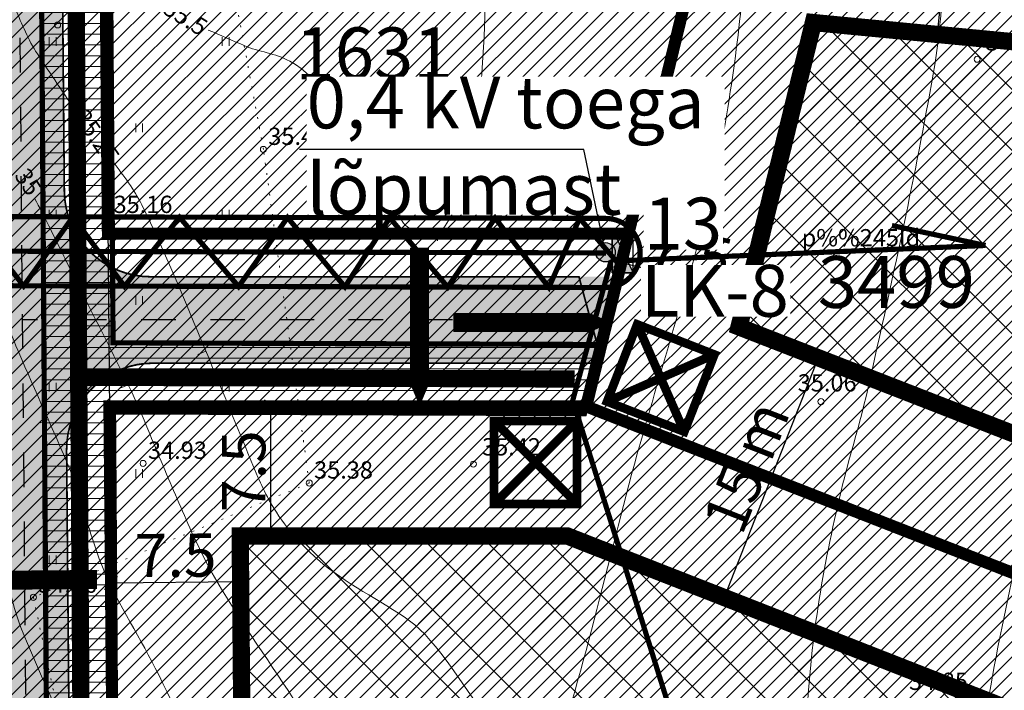
# Model space of a CAD drawing. Extents: x 558039 to 563122, y 6567862 to 6571138.
# Drawn here: x 559494 to 559551, y 6569260 to 6569298 of the extents above; entities that cross this region are included whole.
import ezdxf
from ezdxf.enums import TextEntityAlignment as Align

# ---------------------------------------------------------------- set-up
doc = ezdxf.new("R2010")
doc.units = 0
doc.header["$MEASUREMENT"] = 0
doc.header["$PDMODE"] = 1
for name, pattern in [('ASFBET', [2, 1, -1]), ('DOT', [0.25, 0, -0.25]), ('HIDDEN', [0.375, 0.25, -0.125])]:
    doc.linetypes.add(name, pattern=pattern)
doc.layers.get('0').update_dxf_attribs({"linetype": 'CONTINUOUS'})
doc.layers.get('Defpoints').update_dxf_attribs({"linetype": 'CONTINUOUS'})
for name, color, linetype in [('Jäätmed', 251, 'CONTINUOUS'), ('M66dud', 7, 'CONTINUOUS'), ('PIIRANG_6huliin', 7, 'CONTINUOUS'), ('Plan_hoonestusala', 150, 'HIDDEN'), ('Plan_piir', 1, 'CONTINUOUS'), ('Plan_pindalad', 7, 'CONTINUOUS'), ('Plan_teed', 254, 'CONTINUOUS'), ('Sissepääs_PLAN', 5, 'CONTINUOUS'), ('SO_EE_EP', 40, 'CONTINUOUS'), ('SO_L', 253, 'CONTINUOUS'), ('SO_M', 110, 'CONTINUOUS'), ('TEHNO_0.4kV_6huliin', 6, 'E_PUHKEALA_PIIR'), ('TEHNO_10kV tekst', 7, 'CONTINUOUS'), ('TEHNO_postid_liitumiskilbid', 6, 'CONTINUOUS'), ('TEHVO_V_TORU', 5, 'V1_8_RD_KR2')]:
    doc.layers.add(name, color=color, linetype=linetype)
for name, color, linetype, lineweight in [('PIIRANG_veetoru', 60, 'CONTINUOUS', 5), ('Y_HALJASTUS', 3, 'CONTINUOUS', 0), ('Y_HORISONTAAL', 8, 'CONTINUOUS', 0), ('Y_KORGUS', 7, 'CONTINUOUS', 0), ('Y_PUNKT', 7, 'CONTINUOUS', 0)]:
    doc.layers.add(name, color=color, linetype=linetype, lineweight=lineweight)
doc.layers.add('Rohevorgustik', color=114, linetype='CONTINUOUS', plot=False)
doc.styles.add('ARIAL', font='ARIAL.TTF')
doc.styles.add('ROMANC', font='ROMANC', dxfattribs={"height": 0.2})
doc.styles.add('ROMAND', font='ARIAL.TTF', dxfattribs={"width": 1.2})
doc.styles.add('ROMANS', font='ROMANS', dxfattribs={"height": 0.2})
doc.styles.add('SWISL', font='swissl.ttf')
doc.linetypes.add('E_PUHKEALA_PIIR', pattern='A,6,-4.5,[138,ACAD.shx,S=1.5,R=0,X=-2,Y=0],-4.5', length=15)
doc.linetypes.add('V1_8_RD_KR2', pattern='A,2,-0.8,["V1",ROMAND,S=0.8,R=0,X=-0.7,Y=-0.35],-0.8,2,-1.5,2,-1.5', length=10.6)
doc.dimstyles.new('dim-st_serv500', dxfattribs={"dimtxt": 1, "dimasz": 0.75, "dimexe": 0.18, "dimexo": 0, "dimgap": 0.3, "dimtad": 1, "dimzin": 0, "dimdsep": 46, "dimtxsty": 'SWISL', "dimblk1": 'OBLIQUE', "dimblk2": 'OBLIQUE', "dimsah": 1, "dimcen": 0.09, "dimclrd": 256, "dimclre": 256, "dimclrt": 256, "dimaunit": 1, "dimazin": 0, "dimtfac": 0.99, "dimtmove": 0, "dimatfit": 3, "dimldrblk": 'OBLIQUE', "dimfxl": 0, "dimtolj": 1, "dimtzin": 0, "dimarcsym": 0})
pattern_1 = [(45, (0, 0), (-0.44194173824, 0.44194173824), [])]

# ---------------------------------------------------------------- blocks, each defined once
blk = doc.blocks.new('_OBLIQUE')
at = {"color": 0, "linetype": 'ByBlock'}
blk.add_line((-0.5, -0.5), (0.5, 0.5), dxfattribs=at)
blk = doc.blocks.new('*D42')
at = {"layer": 'Defpoints', "color": 0}
for p in [(559535.736, 6569280.549), (559530.261, 6569266.585), (559534.558, 6569264.9)]:
    blk.add_point(p, dxfattribs=at)
at = {"layer": 'M66dud', "lineweight": -2}
for p, q in [((559535.736, 6569280.549), (559540.201, 6569278.799)), ((559540.034, 6569278.865), (559534.558, 6569264.9)), ((559530.261, 6569266.585), (559534.725, 6569264.834))]:
    blk.add_line(p, q, dxfattribs=at)
at = {"layer": 'M66dud', "lineweight": -2, "xscale": 0.75, "yscale": 0.75, "zscale": 0.75}
for p, rotation in [((559540.034, 6569278.865), 68.58953159696303), ((559534.558, 6569264.9), 248.589531596963)]:
    blk.add_blockref('_OBLIQUE', p, dxfattribs=dict(at, rotation=rotation))
at = {"layer": 'M66dud', "insert": (559535.828, 6569272.458), "char_height": 2.5, "attachment_point": 5, "rotation": 68.5895, "style": 'ARIAL'}
blk.add_mtext('\\A1;15 m', dxfattribs=at)
blk = doc.blocks.new('*D44')
at = {"layer": 'Defpoints', "color": 0}
for p in [(559499.057, 6569268.394), (559506.557, 6569268.46), (559499.08, 6569265.738)]:
    blk.add_point(p, dxfattribs=at)
at = {"layer": 'M66dud', "lineweight": -2}
for p, q in [((559499.057, 6569268.394), (559499.082, 6569265.558)), ((559506.557, 6569268.46), (559506.582, 6569265.624)), ((559506.58, 6569265.804), (559499.08, 6569265.738))]:
    blk.add_line(p, q, dxfattribs=at)
at = {"layer": 'M66dud', "lineweight": -2, "xscale": 0.75, "yscale": 0.75, "zscale": 0.75}
for p, rotation in [((559499.08, 6569265.738), 180.5039996698033), ((559506.58, 6569265.804), 0.5039996698033545)]:
    blk.add_blockref('_OBLIQUE', p, dxfattribs=dict(at, rotation=rotation))
at = {"layer": 'M66dud', "insert": (559502.817, 6569267.342), "char_height": 2.5, "attachment_point": 5, "rotation": 0.504, "style": 'ARIAL'}
blk.add_mtext('\\A1;7.5', dxfattribs=at)
blk = doc.blocks.new('*D45')
at = {"layer": 'Defpoints', "color": 0}
for p in [(559506.557, 6569275.96), (559508.333, 6569275.96), (559506.557, 6569268.46)]:
    blk.add_point(p, dxfattribs=at)
at = {"layer": 'M66dud', "lineweight": -2}
for p, q in [((559506.557, 6569275.96), (559508.513, 6569275.96)), ((559508.333, 6569268.46), (559508.333, 6569275.96)), ((559506.557, 6569268.46), (559508.513, 6569268.46))]:
    blk.add_line(p, q, dxfattribs=at)
at = {"layer": 'M66dud', "lineweight": -2, "xscale": 0.75, "yscale": 0.75, "zscale": 0.75}
for p, rotation in [((559508.333, 6569275.96), 90), ((559508.333, 6569268.46), 270)]:
    blk.add_blockref('_OBLIQUE', p, dxfattribs=dict(at, rotation=rotation))
at = {"layer": 'M66dud', "insert": (559506.762, 6569272.21), "char_height": 2.5, "attachment_point": 5, "rotation": 90, "style": 'ARIAL'}
blk.add_mtext('\\A1;7.5', dxfattribs=at)
blk = doc.blocks.new('*D46')
at = {"layer": 'Defpoints', "color": 0}
for p in [(559528.602, 6569284.267), (559528.13, 6569282.337), (559535.416, 6569280.558)]:
    blk.add_point(p, dxfattribs=at)
at = {"layer": 'M66dud', "lineweight": -2}
for p, q in [((559528.13, 6569282.337), (559528.644, 6569284.442)), ((559535.888, 6569282.488), (559528.602, 6569284.267)), ((559535.416, 6569280.558), (559535.93, 6569282.663))]:
    blk.add_line(p, q, dxfattribs=at)
at = {"layer": 'M66dud', "lineweight": -2, "xscale": 0.75, "yscale": 0.75, "zscale": 0.75}
for p, rotation in [((559528.602, 6569284.267), 166.2804453465343), ((559535.888, 6569282.488), 346.2804453465343)]:
    blk.add_blockref('_OBLIQUE', p, dxfattribs=dict(at, rotation=rotation))
at = {"layer": 'M66dud', "insert": (559532.617, 6569284.904), "char_height": 2.5, "attachment_point": 5, "rotation": 346.2804, "style": 'ARIAL'}
blk.add_mtext('\\A1;7.5', dxfattribs=at)
blk = doc.blocks.new('*D51')
at = {"layer": 'Defpoints', "color": 0}
for p in [(559544.318, 6569305.265), (559543.601, 6569297.799), (559546.88, 6569297.484)]:
    blk.add_point(p, dxfattribs=at)
at = {"layer": 'M66dud', "lineweight": -2}
for p, q in [((559544.318, 6569305.265), (559547.776, 6569304.933)), ((559547.597, 6569304.95), (559546.88, 6569297.484)), ((559543.601, 6569297.799), (559547.06, 6569297.467))]:
    blk.add_line(p, q, dxfattribs=at)
at = {"layer": 'M66dud', "lineweight": -2, "xscale": 0.75, "yscale": 0.75, "zscale": 0.75}
for p, rotation in [((559547.597, 6569304.95), 84.51657340049393), ((559546.88, 6569297.484), 264.5165734004939)]:
    blk.add_blockref('_OBLIQUE', p, dxfattribs=dict(at, rotation=rotation))
at = {"layer": 'M66dud', "insert": (559545.675, 6569301.367), "char_height": 2.5, "attachment_point": 5, "rotation": 84.5166, "style": 'ARIAL'}
blk.add_mtext('\\A1;7.5', dxfattribs=at)

msp = doc.modelspace()

# ---------------------------------------------------------------- hatches: boundary and pattern name
at = {"layer": 'PIIRANG_veetoru'}
h = msp.add_hatch(dxfattribs=at)
h.set_pattern_fill('LINE', color=256, scale=5, style=0)
edge = h.paths.add_edge_path()
edge.add_line((559425.183, 6569355.563), (559489.759, 6569363.811))
edge.add_line((559489.759, 6569363.811), (559492.866, 6569346.331))
edge.add_line((559492.866, 6569346.331), (559494.845, 6569332.934))
edge.add_line((559494.845, 6569332.934), (559495.673, 6569208.665))
edge.add_line((559495.673, 6569208.665), (559543.074, 6569133.366))
edge.add_line((559543.074, 6569133.366), (559588.93, 6569133.154))
edge.add_line((559588.93, 6569133.154), (559590.087, 6569131.794))
edge.add_line((559590.087, 6569131.794), (559593.133, 6569134.386))
edge.add_line((559593.133, 6569134.386), (559590.786, 6569137.146))
edge.add_line((559590.786, 6569137.146), (559545.289, 6569137.355))
edge.add_line((559545.289, 6569137.355), (559499.665, 6569209.831))
edge.add_line((559499.665, 6569209.831), (559499.227, 6569275.64))
edge.add_line((559499.227, 6569275.64), (559526.472, 6569275.542))
edge.add_line((559526.472, 6569275.542), (559527.447, 6569279.539))
edge.add_line((559527.447, 6569279.539), (559499.2, 6569279.64))
edge.add_line((559499.2, 6569279.64), (559498.843, 6569333.241))
edge.add_line((559498.843, 6569333.241), (559498.466, 6569335.792))
edge.add_line((559498.466, 6569335.792), (559538.844, 6569326.219))
edge.add_line((559538.844, 6569326.219), (559539.769, 6569330.03))
edge.add_line((559539.769, 6569330.03), (559497.837, 6569340.052))
edge.add_line((559497.837, 6569340.052), (559496.814, 6569346.973))
edge.add_line((559496.814, 6569346.973), (559490.161, 6569384.409))
edge.add_line((559490.161, 6569384.409), (559485.556, 6569427.5))
edge.add_line((559485.556, 6569427.5), (559477.106, 6569512.674))
edge.add_line((559477.106, 6569512.674), (559475.187, 6569525.89))
edge.add_line((559475.187, 6569525.89), (559468.549, 6569563.498))
edge.add_arc((559466.58, 6569563.15), 2, 10.0098, 190.0098)
edge.add_line((559464.61, 6569562.803), (559471.237, 6569525.255))
edge.add_line((559471.237, 6569525.255), (559473.135, 6569512.189))
edge.add_line((559473.135, 6569512.189), (559481.577, 6569427.09))
edge.add_line((559481.577, 6569427.09), (559486.199, 6569383.846))
edge.add_line((559486.199, 6569383.846), (559489.058, 6569367.754))
edge.add_line((559489.058, 6569367.754), (559424.675, 6569359.54))
edge.add_line((559424.675, 6569359.54), (559425.183, 6569355.563))
at = {"layer": 'Plan_hoonestusala', "linetype": 'Continuous', "lineweight": 13}
h = msp.add_hatch(dxfattribs=at)
h.set_pattern_fill('NET', color=256, scale=20, angle=45, style=0)
h.paths.add_polyline_path([(559539.717, 6569298.172), (559535.416, 6569280.558), (559586.381, 6569260.699), (559596.623, 6569292.709)])
h = msp.add_hatch(dxfattribs=at)
h.set_pattern_fill('NET', color=256, scale=20, angle=45, style=0)
h.paths.add_polyline_path([(559506.557, 6569268.46), (559525.478, 6569268.46), (559543.89, 6569261.241), (559581.795, 6569246.378), (559572.005, 6569215.811), (559507.018, 6569215.811)])
at = {"layer": 'Plan_teed'}
for points in [[(559490.958, 6569336.448), (559492.092, 6569207.53, 0.140234), (559492.872, 6569204.892), (559539.482, 6569131.546, 0.256593), (559543.702, 6569129.227), (559577.315, 6569129.227), (559579.815, 6569126.727), (559589.815, 6569126.727), (559589.815, 6569136.727), (559579.815, 6569136.727), (559577.315, 6569134.227), (559546.449, 6569134.227, -0.256593), (559542.229, 6569136.546), (559497.859, 6569206.367, -0.140234), (559497.079, 6569209.004), (559495.954, 6569336.924), (559487.644, 6569382.264), (559474.926, 6569511.869), (559463.039, 6569579.307), (559458.313, 6569577.316), (559469.969, 6569511.19), (559482.688, 6569381.568)], [(559496.381, 6569288.416), (559496.513, 6569273.416, -0.416792), (559501.512, 6569278.46), (559527.506, 6569278.46), (559528.727, 6569283.46), (559501.381, 6569283.46, -0.411639)]]:
    msp.add_hatch(color=256, dxfattribs=at).paths.add_polyline_path(points)
at = {"layer": 'SO_EE_EP', "lineweight": 5, "ltscale": 0.5}
h = msp.add_hatch(dxfattribs=at)
h.set_pattern_fill('ANSI31', color=256, scale=5, style=0)
h.set_pattern_definition(pattern_1)
h.paths.add_polyline_path([(559465.402, 6569580.303), (559539.247, 6569611.421), (559557.58, 6569551.673), (559472.318, 6569541.065)])
h.paths.add_polyline_path([(559474.056, 6569531.204), (559560.559, 6569541.967), (559571.669, 6569498.134), (559479.906, 6569486.717), (559477.405, 6569512.208)])
h.paths.add_polyline_path([(559479.906, 6569486.717), (559571.669, 6569498.134), (559579.098, 6569468.828), (559482.837, 6569456.852)])
h.paths.add_polyline_path([(559482.837, 6569456.852), (559579.098, 6569468.828), (559589.48, 6569427.87), (559552.587, 6569424.676), (559486.555, 6569418.959)])
h.paths.add_polyline_path([(559552.587, 6569424.676), (559589.48, 6569427.87), (559612.059, 6569372.608), (559542.724, 6569342.113), (559541.301, 6569336.284), (559531.586, 6569338.656)])
h.paths.add_polyline_path([(559486.555, 6569418.959), (559552.587, 6569424.676), (559531.586, 6569338.656), (559496.613, 6569347.194), (559490.121, 6569382.612)])
h.paths.add_polyline_path([(559533.97, 6569306.258), (559529.015, 6569285.96), (559526.574, 6569275.96), (559608.93, 6569243.794), (559611.146, 6569298.849)])
h.paths.add_polyline_path([(559613.931, 6569368.024), (559611.146, 6569298.849), (559533.97, 6569306.258), (559538.929, 6569326.57), (559541.301, 6569336.284), (559542.724, 6569342.113), (559612.059, 6569372.608)])
h.paths.add_polyline_path([(559499.585, 6569208.311), (559607.502, 6569208.311), (559604.532, 6569140.966), (559589.815, 6569140.966), (559589.815, 6569136.727), (559545.075, 6569136.727)])
h.paths.add_polyline_path([(559498.99, 6569275.96), (559526.574, 6569275.96), (559608.93, 6569243.794), (559607.502, 6569208.311), (559499.585, 6569208.311)])
h.paths.add_polyline_path([(559390.44, 6569239.86), (559488.99, 6569275.96), (559489.539, 6569213.548), (559408.722, 6569210.165)])
h.paths.add_polyline_path([(559381.878, 6569354.586), (559424.63, 6569359.905), (559425.124, 6569355.936), (559425.383, 6569313.109), (559384.016, 6569297.96)])
h.paths.add_polyline_path([(559425.124, 6569355.936), (559483.513, 6569363.2), (559488.46, 6569336.21), (559425.383, 6569313.109)])
h.paths.add_polyline_path([(559426.572, 6569406.799), (559476.896, 6569414.997), (559480.21, 6569381.22), (559481.712, 6569373.027), (559429.322, 6569366.535)])
h.paths.add_polyline_path([(559379.453, 6569399.123), (559426.572, 6569406.799), (559429.322, 6569366.535), (559423.889, 6569365.859), (559424.383, 6569361.891), (559381.888, 6569356.604)])
h.paths.add_polyline_path([(559377.803, 6569443.75), (559472.915, 6569455.567), (559476.896, 6569414.997), (559426.572, 6569406.799), (559379.453, 6569399.123)])
at = {"layer": 'SO_L', "lineweight": 5}
h = msp.add_hatch(dxfattribs=at)
h.set_pattern_fill('ANSI31', color=256, scale=5, style=0)
h.set_pattern_definition(pattern_1)
h.paths.add_polyline_path([(559455.95, 6569576.32), (559465.402, 6569580.303), (559472.318, 6569541.065), (559557.58, 6569551.673), (559560.559, 6569541.967), (559474.056, 6569531.204), (559477.405, 6569512.208), (559479.906, 6569486.717), (559482.837, 6569456.852), (559486.555, 6569418.959), (559490.121, 6569382.612), (559496.613, 6569347.194), (559531.586, 6569338.656), (559541.301, 6569336.284), (559538.929, 6569326.57), (559498.458, 6569336.45), (559498.902, 6569285.96), (559529.015, 6569285.96), (559526.574, 6569275.96), (559498.99, 6569275.96), (559499.585, 6569208.311), (559545.075, 6569136.727), (559589.815, 6569136.727), (559589.815, 6569126.727), (559539.582, 6569126.727), (559490.738, 6569203.59), (559430.996, 6569201.094), (559422.058, 6569193.315), (559409.449, 6569192.787), (559408.722, 6569210.165), (559489.539, 6569213.548), (559488.99, 6569275.96), (559488.46, 6569336.21), (559483.513, 6569363.2), (559425.124, 6569355.936), (559424.63, 6569359.905), (559381.878, 6569354.586), (559381.888, 6569356.604), (559424.383, 6569361.891), (559423.889, 6569365.859), (559429.322, 6569366.535), (559481.712, 6569373.027), (559480.21, 6569381.22), (559476.896, 6569414.997), (559472.915, 6569455.567), (559467.49, 6569510.85), (559456.968, 6569570.542)])
at = {"layer": 'SO_M', "lineweight": 5}
h = msp.add_hatch(dxfattribs=at)
h.set_pattern_fill('ANSI31', color=256, scale=5, style=0)
h.set_pattern_definition(pattern_1)
h.paths.add_polyline_path([(559498.902, 6569285.96), (559498.458, 6569336.45), (559538.929, 6569326.57), (559533.97, 6569306.258), (559529.015, 6569285.96)])
at = {"layer": 'TEHNO_postid_liitumiskilbid'}
h = msp.add_hatch(color=256, dxfattribs=at)
edge = h.paths.add_edge_path()
edge.add_arc((559527.693, 6569284.876), 0.559, 0, 360)

# ---------------------------------------------------------------- linework, layer by layer
at = {"layer": 'Jäätmed', "const_width": 0.5}
for points in [[(559527.777, 6569276.236), (559529.523, 6569280.707), (559533.994, 6569278.961), (559532.248, 6569274.49)], [(559521.246, 6569270.313), (559521.246, 6569275.113), (559526.046, 6569275.113), (559526.046, 6569270.313)]]:
    msp.add_lwpolyline(points, close=True, dxfattribs=at)
for points in [[(559532.248, 6569274.49), (559529.523, 6569280.707)], [(559527.777, 6569276.236), (559533.994, 6569278.961)], [(559526.046, 6569270.313), (559521.246, 6569275.113)], [(559521.246, 6569270.313), (559526.046, 6569275.113)]]:
    msp.add_lwpolyline(points, dxfattribs=at)
at = {"layer": 'PIIRANG_6huliin', "const_width": 0.3, "flags": 128}
msp.add_lwpolyline([(559492.058, 6569282.944), (559527.687, 6569282.838)], dxfattribs=at)
at = {"layer": 'PIIRANG_veetoru', "const_width": 0.3, "flags": 128}
for points in [[(559590.786, 6569137.146), (559545.289, 6569137.355), (559499.665, 6569209.831), (559499.227, 6569275.64), (559526.472, 6569275.542), (559527.447, 6569279.539), (559499.2, 6569279.64), (559498.843, 6569333.241), (559498.466, 6569335.792), (559538.844, 6569326.219), (559539.769, 6569330.03), (559497.837, 6569340.052), (559496.814, 6569346.973), (559490.161, 6569384.409), (559485.556, 6569427.5), (559477.106, 6569512.674), (559475.187, 6569525.89)], [(559425.183, 6569355.563), (559489.759, 6569363.811), (559492.866, 6569346.331), (559494.845, 6569332.934), (559495.673, 6569208.665), (559543.074, 6569133.366), (559588.93, 6569133.154)]]:
    msp.add_lwpolyline(points, dxfattribs=at)
at = {"layer": 'Plan_hoonestusala', "ltscale": 10, "const_width": 1, "flags": 128}
for points in [[(559539.717, 6569298.172), (559535.416, 6569280.558), (559586.381, 6569260.699), (559596.623, 6569292.709)], [(559506.557, 6569268.46), (559525.478, 6569268.46), (559543.89, 6569261.241), (559581.795, 6569246.378), (559572.005, 6569215.811), (559507.018, 6569215.811)]]:
    msp.add_lwpolyline(points, close=True, dxfattribs=at)
at = {"layer": 'Plan_piir', "const_width": 0.7, "flags": 128}
msp.add_lwpolyline([(559474.056, 6569531.204), (559477.405, 6569512.208), (559486.555, 6569418.959), (559490.121, 6569382.612), (559496.613, 6569347.194), (559541.301, 6569336.284), (559538.929, 6569326.57), (559498.458, 6569336.45), (559498.902, 6569285.96), (559529.015, 6569285.96), (559526.574, 6569275.96), (559498.99, 6569275.96), (559499.585, 6569208.311), (559545.075, 6569136.727), (559589.815, 6569136.727)], dxfattribs=at)
for points in [[(559498.902, 6569285.96), (559498.458, 6569336.45), (559538.929, 6569326.57), (559533.97, 6569306.258), (559529.015, 6569285.96), (559498.902, 6569285.96)], [(559533.97, 6569306.258), (559529.015, 6569285.96), (559526.574, 6569275.96), (559608.93, 6569243.794), (559611.146, 6569298.849)], [(559498.99, 6569275.96), (559526.574, 6569275.96), (559608.93, 6569243.794), (559607.502, 6569208.311), (559499.585, 6569208.311)]]:
    msp.add_lwpolyline(points, close=True, dxfattribs=at)
at = {"layer": 'Plan_teed', "color": 7, "linetype": 'ASFBET', "ltscale": 2}
msp.add_line((559526.83, 6569280.96), (559493.946, 6569280.96), dxfattribs=at)
at = {"layer": 'Plan_teed', "color": 7, "linetype": 'ASFBET', "ltscale": 2, "flags": 128}
msp.add_lwpolyline([(559460.577, 6569578.873), (559472.447, 6569511.529), (559485.166, 6569381.916), (559491.394, 6569347.938), (559492.353, 6569342.705), (559493.456, 6569336.686), (559493.881, 6569288.394), (559494.013, 6569273.394), (559494.579, 6569208.982, 0.140234), (559495.749, 6569205.026), (559540.119, 6569135.205, 0.256593), (559546.449, 6569131.727), (559577.315, 6569131.727)], format="xyb", dxfattribs=at)
at = {"layer": 'Plan_teed', "color": 7, "const_width": 0.1, "flags": 128}
msp.add_lwpolyline([(559472.657, 6569524.743), (559474.926, 6569511.869), (559487.644, 6569382.264), (559493.862, 6569348.337, 0.29571), (559497.594, 6569344.381), (559540.708, 6569333.856), (559539.522, 6569328.998), (559502.172, 6569338.117, 0.488941), (559495.987, 6569333.215), (559496.307, 6569296.75), (559496.381, 6569288.416, 0.411639), (559501.381, 6569283.46), (559526.153, 6569283.46), (559527.506, 6569278.46), (559501.512, 6569278.46, 0.416792), (559496.513, 6569273.416), (559496.597, 6569263.779), (559497.079, 6569209.004, 0.140234), (559497.859, 6569206.367), (559542.229, 6569136.546, 0.256593), (559546.449, 6569134.227), (559577.315, 6569134.227), (559579.815, 6569136.727), (559589.815, 6569136.727)], format="xyb", dxfattribs=at)
at = {"layer": 'Sissepääs_PLAN'}
msp.add_lwpolyline([(559498.268, 6569265.945, 1.1, 1.1, 0), (559492.987, 6569265.899, 3.267, 0, 0), (559489.079, 6569265.865, 0, 0, 0)], format="xyseb", dxfattribs=at)
at = {"layer": 'TEHNO_0.4kV_6huliin', "ltscale": 0.5, "const_width": 0.3, "flags": 128}
for points in [[(559544.261, 6569286.425), (559549.676, 6569285.272)], [(559490.366, 6569284.949), (559527.722, 6569284.838)]]:
    msp.add_lwpolyline(points, dxfattribs=at)
at = {"layer": 'TEHNO_postid_liitumiskilbid'}
for p, q in [((559528.079, 6569283.682), (559528.079, 6569286.23)), ((559528.079, 6569286.23), (559529.291, 6569283.682)), ((559529.291, 6569283.682), (559528.079, 6569283.682))]:
    msp.add_line(p, q, dxfattribs=at)
msp.add_lwpolyline([(559528.079, 6569283.682), (559529.291, 6569283.682), (559529.291, 6569286.23), (559528.079, 6569286.23)], close=True, dxfattribs=at)
msp.add_circle((559527.693, 6569284.876), 0.559, dxfattribs=at)
at = {"layer": 'TEHVO_V_TORU', "ltscale": 2, "const_width": 1, "flags": 128}
for points in [[(559466.58, 6569563.15), (559473.212, 6569525.572), (559475.12, 6569512.432), (559483.567, 6569427.295), (559488.18, 6569384.128), (559494.84, 6569346.652), (559496.844, 6569333.087), (559497.669, 6569209.248), (559544.181, 6569135.36), (559589.858, 6569135.15), (559591.61, 6569133.09)], [(559497.186, 6569277.647), (559525.909, 6569277.544)]]:
    msp.add_lwpolyline(points, dxfattribs=at)
at = {"layer": 'Y_HALJASTUS', "linetype": 'DOT', "ltscale": 2}
for p, q in [((559507.9, 6569290.83), (559505.03, 6569306.33)), ((559510.55, 6569271.52), (559507.9, 6569290.83)), ((559510.55, 6569271.52), (559494.59, 6569264.91)), ((559494.59, 6569264.91), (559497.63, 6569250.77))]:
    msp.add_line(p, q, dxfattribs=at)
at = {"layer": 'Y_HALJASTUS'}
for p, q in [((559495.51, 6569297.33), (559495.51, 6569296.83)), ((559495.91, 6569297.33), (559495.91, 6569296.83)), ((559505.51, 6569297.33), (559505.51, 6569296.83)), ((559505.91, 6569297.33), (559505.91, 6569296.83)), ((559500.51, 6569292.33), (559500.51, 6569291.83)), ((559500.91, 6569292.33), (559500.91, 6569291.83)), ((559495.51, 6569287.33), (559495.51, 6569286.83)), ((559495.91, 6569287.33), (559495.91, 6569286.83)), ((559505.51, 6569287.33), (559505.51, 6569286.83)), ((559505.91, 6569287.33), (559505.91, 6569286.83)), ((559500.51, 6569282.33), (559500.51, 6569281.83)), ((559500.91, 6569282.33), (559500.91, 6569281.83)), ((559495.51, 6569277.33), (559495.51, 6569276.83)), ((559495.91, 6569277.33), (559495.91, 6569276.83)), ((559505.51, 6569277.33), (559505.51, 6569276.83)), ((559505.91, 6569277.33), (559505.91, 6569276.83)), ((559500.51, 6569272.33), (559500.51, 6569271.83)), ((559500.91, 6569272.33), (559500.91, 6569271.83)), ((559495.51, 6569267.33), (559495.51, 6569266.83)), ((559495.91, 6569267.33), (559495.91, 6569266.83))]:
    msp.add_line(p, q, dxfattribs=at)
at = {"layer": 'Y_HALJASTUS', "linetype": 'DOT', "ltscale": 2}
msp.add_open_spline([(559487.42, 6569285.79), (559487.944, 6569280.7), (559488.466, 6569275.61), (559488.99, 6569270.52), (559489.585, 6569264.74), (559491.777, 6569259.214), (559492.8, 6569253.51), (559493.567, 6569249.235), (559493.473, 6569244.781), (559494.1, 6569240.51), (559494.705, 6569236.388), (559498.54, 6569232.685), (559498, 6569228.52), (559497.773, 6569226.774), (559497.537, 6569225.026), (559497.3, 6569223.28)], degree=3, knots=[0, 0, 0, 0, 0.240824, 0.240824, 0.240824, 0.514294, 0.514294, 0.514294, 0.719259, 0.719259, 0.719259, 0.917063, 0.917063, 0.917063, 1, 1, 1, 1], dxfattribs=at)
at = {"layer": 'Y_HALJASTUS', "color": 3, "linetype": 'DOT'}
msp.add_point((559494.59, 6569264.91), dxfattribs=at)
at = {"layer": 'Y_HORISONTAAL'}
for p, q in [((559517.9, 6569286.03), (559517.97, 6569285.54)), ((559504.57, 6569279.16), (559504.11, 6569278.96)), ((559500.08, 6569277.21), (559499.62, 6569277.01)), ((559495.45, 6569275.2), (559494.99, 6569275))]:
    msp.add_line(p, q, dxfattribs=at)
for points, knots in [([(559510.21, 6569369.39), (559511.413, 6569368.098), (559512.535, 6569366.747), (559513.62, 6569365.34), (559513.918, 6569364.953), (559514.176, 6569364.533), (559514.35, 6569364.08), (559514.981, 6569362.434), (559515.606, 6569360.788), (559516.23, 6569359.14), (559517.57, 6569355.601), (559518.884, 6569352.054), (559520.24, 6569348.52), (559521.328, 6569345.684), (559522.858, 6569343.039), (559524.25, 6569340.34), (559525.907, 6569337.127), (559527.785, 6569334.043), (559529.44, 6569330.82), (559531.197, 6569327.4), (559532.553, 6569323.843), (559533.84, 6569320.19), (559534.785, 6569317.507), (559535.473, 6569314.798), (559535.88, 6569311.99), (559536.109, 6569310.409), (559536.178, 6569308.82), (559536.11, 6569307.24), (559535.922, 6569302.882), (559535.589, 6569298.525), (559534.91, 6569294.18), (559534.52, 6569291.684), (559534.123, 6569289.212), (559533.45, 6569286.79), (559532.296, 6569282.638), (559531.047, 6569278.524), (559529.86, 6569274.39), (559528.052, 6569268.095), (559526.702, 6569261.466), (559524.66, 6569255.43), (559523.454, 6569251.865), (559519.439, 6569261.334), (559516.36, 6569263.55), (559514.657, 6569264.776), (559512.638, 6569265.677), (559511.02, 6569267.12), (559509.902, 6569268.117), (559508.932, 6569269.251), (559508.22, 6569270.56)], [0, 0, 0, 0, 0.036833, 0.036833, 0.036833, 0.046964, 0.046964, 0.046964, 0.083737, 0.083737, 0.083737, 0.162713, 0.162713, 0.162713, 0.226092, 0.226092, 0.226092, 0.301526, 0.301526, 0.301526, 0.381565, 0.381565, 0.381565, 0.440351, 0.440351, 0.440351, 0.473436, 0.473436, 0.473436, 0.564678, 0.564678, 0.564678, 0.617085, 0.617085, 0.617085, 0.706895, 0.706895, 0.706895, 0.843672, 0.843672, 0.843672, 0.924454, 0.924454, 0.924454, 0.969142, 0.969142, 0.969142, 1, 1, 1, 1]), ([(559497.14, 6569292.92), (559496.357, 6569294.06), (559495.582, 6569295.203), (559494.82, 6569296.36), (559494.286, 6569297.17), (559493.937, 6569298.078), (559493.54, 6569298.97), (559492.486, 6569301.337), (559491.627, 6569303.718), (559490.91, 6569306.22), (559490.707, 6569306.929), (559490.615, 6569307.689), (559490.75, 6569308.4), (559490.864, 6569308.999), (559491.046, 6569309.592), (559491.22, 6569310.18), (559491.544, 6569311.271), (559492.484, 6569312.289), (559492.34, 6569313.41)], [0, 0, 0, 0, 0.186784, 0.186784, 0.186784, 0.317646, 0.317646, 0.317646, 0.664827, 0.664827, 0.664827, 0.763227, 0.763227, 0.763227, 0.846103, 0.846103, 0.846103, 1, 1, 1, 1]), ([(559547.57, 6569305.09), (559547.468, 6569302.692), (559547.247, 6569300.301), (559547.02, 6569297.91), (559546.951, 6569297.18), (559546.863, 6569296.453), (559546.74, 6569295.73), (559546.241, 6569292.802), (559545.666, 6569289.895), (559545.06, 6569286.99), (559544.348, 6569283.578), (559543.595, 6569280.177), (559542.82, 6569276.78), (559542.415, 6569275.003), (559541.874, 6569273.279), (559541.43, 6569271.49), (559540.329, 6569267.051), (559539.558, 6569262.538), (559539.35, 6569258.08), (559539.202, 6569254.907), (559540.814, 6569251.749), (559541.1, 6569248.58), (559541.348, 6569245.83), (559541.279, 6569242.989), (559540.83, 6569240.2), (559540.226, 6569236.452), (559538.179, 6569232.988), (559535.54, 6569230.25), (559531.984, 6569226.561), (559523.508, 6569228.85), (559520.64, 6569233.17), (559520.034, 6569234.082), (559519.519, 6569235.009), (559519.17, 6569236.02), (559519.093, 6569236.243), (559519.018, 6569236.467), (559518.94, 6569236.69), (559518.88, 6569236.86), (559518.82, 6569237.03), (559518.76, 6569237.2), (559516.775, 6569242.803), (559514.691, 6569248.368), (559512.43, 6569253.87), (559510.25, 6569259.173), (559506.036, 6569263.451), (559503.74, 6569268.7), (559503.184, 6569269.971), (559502.634, 6569271.244), (559502.09, 6569272.52), (559501.49, 6569273.925), (559500.952, 6569275.358), (559500.3, 6569276.74), (559499.211, 6569279.049), (559498.014, 6569281.304), (559496.88, 6569283.59), (559496.416, 6569284.526), (559495.957, 6569285.465), (559495.49, 6569286.4), (559495.222, 6569286.938), (559494.946, 6569287.471), (559494.66, 6569288)], [0, 0, 0, 0, 0.047034, 0.047034, 0.047034, 0.06139, 0.06139, 0.06139, 0.119521, 0.119521, 0.119521, 0.187794, 0.187794, 0.187794, 0.223519, 0.223519, 0.223519, 0.312154, 0.312154, 0.312154, 0.375248, 0.375248, 0.375248, 0.430011, 0.430011, 0.430011, 0.503614, 0.503614, 0.503614, 0.602785, 0.602785, 0.602785, 0.623731, 0.623731, 0.623731, 0.628357, 0.628357, 0.628357, 0.63189, 0.63189, 0.63189, 0.748356, 0.748356, 0.748356, 0.860624, 0.860624, 0.860624, 0.887803, 0.887803, 0.887803, 0.917743, 0.917743, 0.917743, 0.967751, 0.967751, 0.967751, 0.988227, 0.988227, 0.988227, 1, 1, 1, 1]), ([(559555.77, 6569304.29), (559555.724, 6569301.883), (559555.677, 6569299.477), (559555.63, 6569297.07), (559555.567, 6569293.823), (559555.495, 6569290.577), (559555.41, 6569287.33), (559555.338, 6569284.572), (559554.873, 6569281.835), (559554.29, 6569279.13), (559553.534, 6569275.62), (559552.597, 6569272.174), (559551.81, 6569268.68), (559551.145, 6569265.727), (559550.508, 6569262.77), (559549.98, 6569259.79), (559549.569, 6569257.469), (559549.925, 6569255.072), (559549.66, 6569252.73), (559549.224, 6569248.876), (559548.865, 6569244.939), (559547.51, 6569241.3), (559543.561, 6569230.694), (559539.529, 6569220.154), (559535.55, 6569209.58), (559533.568, 6569204.312), (559531.649, 6569199.011), (559529.64, 6569193.76), (559529.289, 6569192.842), (559527.671, 6569194.201), (559526.9, 6569194.86), (559526.686, 6569195.043), (559526.452, 6569195.198), (559526.33, 6569195.45), (559526.295, 6569195.522), (559526.269, 6569195.594), (559526.25, 6569195.67), (559526.247, 6569195.683), (559526.243, 6569195.697), (559526.24, 6569195.71), (559526.215, 6569195.813), (559526.199, 6569195.918), (559526.17, 6569196.02), (559523.062, 6569206.822), (559517.874, 6569216.888), (559514.14, 6569227.47), (559513.575, 6569229.072), (559512.998, 6569230.671), (559512.48, 6569232.29), (559512.082, 6569233.533), (559511.752, 6569234.795), (559511.36, 6569236.04), (559510.317, 6569239.357), (559509.213, 6569242.651), (559508.08, 6569245.94), (559507.324, 6569248.133), (559506.522, 6569250.305), (559505.61, 6569252.44), (559504.453, 6569255.15), (559503.133, 6569257.778), (559501.84, 6569260.42), (559500.821, 6569262.501), (559499.511, 6569264.435), (559498.62, 6569266.58), (559498.311, 6569267.325), (559498.081, 6569268.096), (559497.83, 6569268.86), (559497.495, 6569269.88), (559497.266, 6569270.936), (559496.86, 6569271.93), (559495.931, 6569274.203), (559494.883, 6569276.423), (559493.92, 6569278.68), (559493.32, 6569280.087), (559492.717, 6569281.492), (559492.12, 6569282.9)], [0, 0, 0, 0, 0.034009, 0.034009, 0.034009, 0.079892, 0.079892, 0.079892, 0.118869, 0.118869, 0.118869, 0.169451, 0.169451, 0.169451, 0.212197, 0.212197, 0.212197, 0.24548, 0.24548, 0.24548, 0.300255, 0.300255, 0.300255, 0.459908, 0.459908, 0.459908, 0.539443, 0.539443, 0.539443, 0.553348, 0.553348, 0.553348, 0.557211, 0.557211, 0.557211, 0.558314, 0.558314, 0.558314, 0.558508, 0.558508, 0.558508, 0.560005, 0.560005, 0.560005, 0.718587, 0.718587, 0.718587, 0.742595, 0.742595, 0.742595, 0.761027, 0.761027, 0.761027, 0.810144, 0.810144, 0.810144, 0.842892, 0.842892, 0.842892, 0.884457, 0.884457, 0.884457, 0.917192, 0.917192, 0.917192, 0.928556, 0.928556, 0.928556, 0.943719, 0.943719, 0.943719, 0.978393, 0.978393, 0.978393, 1, 1, 1, 1]), ([(559520.66, 6569303.61), (559520.683, 6569302.923), (559520.701, 6569302.237), (559520.72, 6569301.55), (559520.81, 6569298.345), (559520.534, 6569295.143), (559520.31, 6569291.94), (559520.174, 6569289.99), (559519.509, 6569288.124), (559518.41, 6569286.4), (559517.959, 6569285.692), (559516.479, 6569285.933), (559516.01, 6569286.57), (559514.974, 6569287.976), (559514.481, 6569289.801), (559513.44, 6569291.22), (559512.225, 6569292.876), (559511.285, 6569294.917), (559509.42, 6569295.94), (559508.584, 6569296.399), (559507.641, 6569296.473), (559506.79, 6569296.84), (559506.096, 6569297.139), (559505.402, 6569297.436), (559504.71, 6569297.74)], [0, 0, 0, 0, 0.05646, 0.05646, 0.05646, 0.319978, 0.319978, 0.319978, 0.480431, 0.480431, 0.480431, 0.546347, 0.546347, 0.546347, 0.691902, 0.691902, 0.691902, 0.861756, 0.861756, 0.861756, 0.93791, 0.93791, 0.93791, 1, 1, 1, 1]), ([(559508.22, 6569270.56), (559507.986, 6569270.99), (559507.768, 6569271.422), (559507.58, 6569271.87), (559506.554, 6569274.316), (559505.566, 6569276.775), (559504.54, 6569279.22), (559503.357, 6569282.038), (559502.236, 6569284.873), (559500.87, 6569287.62), (559500.425, 6569288.514), (559499.803, 6569289.301), (559499.21, 6569290.1)], [0, 0, 0, 0, 0.067615, 0.067615, 0.067615, 0.436484, 0.436484, 0.436484, 0.8616, 0.8616, 0.8616, 1, 1, 1, 1]), ([(559499.69, 6569222.03), (559499.458, 6569222.569), (559499.395, 6569223.166), (559499.23, 6569223.73), (559498.849, 6569225.032), (559498.519, 6569226.328), (559497.87, 6569227.56), (559497.784, 6569227.723), (559497.624, 6569227.822), (559497.49, 6569227.94), (559497.402, 6569228.017), (559497.268, 6569228.031), (559497.2, 6569228.14), (559496.98, 6569228.49), (559496.984, 6569228.872), (559496.97, 6569229.25), (559496.937, 6569230.113), (559496.969, 6569230.978), (559496.92, 6569231.84), (559496.787, 6569234.168), (559496.686, 6569236.496), (559496.3, 6569238.81), (559496.033, 6569240.411), (559495.626, 6569241.972), (559495.13, 6569243.51), (559494.496, 6569245.477), (559493.859, 6569247.439), (559493.21, 6569249.4), (559492.76, 6569250.758), (559492.338, 6569252.125), (559491.85, 6569253.47), (559491.758, 6569253.725), (559491.657, 6569253.977), (559491.56, 6569254.23), (559490.633, 6569256.653), (559489.67, 6569259.063), (559488.75, 6569261.49), (559488.065, 6569263.296), (559488.053, 6569265.291), (559487.56, 6569267.16), (559487.42, 6569267.693), (559487.269, 6569268.222), (559487.05, 6569268.73), (559486.776, 6569269.363), (559486.343, 6569269.911), (559486.07, 6569270.54), (559485.631, 6569271.551), (559485.241, 6569272.584), (559484.79, 6569273.59), (559484.521, 6569274.19), (559484.254, 6569274.792), (559483.98, 6569275.39)], [0, 0, 0, 0, 0.031366, 0.031366, 0.031366, 0.10375, 0.10375, 0.10375, 0.113321, 0.113321, 0.113321, 0.119595, 0.119595, 0.119595, 0.139784, 0.139784, 0.139784, 0.18592, 0.18592, 0.18592, 0.310544, 0.310544, 0.310544, 0.396805, 0.396805, 0.396805, 0.507138, 0.507138, 0.507138, 0.583563, 0.583563, 0.583563, 0.598051, 0.598051, 0.598051, 0.736697, 0.736697, 0.736697, 0.839879, 0.839879, 0.839879, 0.869279, 0.869279, 0.869279, 0.905936, 0.905936, 0.905936, 0.964846, 0.964846, 0.964846, 1, 1, 1, 1]), ([(559514.16, 6569166.8), (559512.387, 6569168.816), (559510.752, 6569170.631), (559509.13, 6569173.09), (559508.683, 6569173.767), (559508.414, 6569174.498), (559508.48, 6569175.21), (559508.502, 6569175.443), (559508.626, 6569175.676), (559508.67, 6569175.91), (559508.755, 6569176.368), (559508.991, 6569176.876), (559508.83, 6569177.32), (559508.202, 6569179.056), (559507.546, 6569180.786), (559506.91, 6569182.52), (559506.383, 6569183.956), (559505.859, 6569185.394), (559505.33, 6569186.83), (559505.244, 6569187.062), (559505.134, 6569187.285), (559505.03, 6569187.51), (559504.372, 6569188.931), (559503.345, 6569190.142), (559502.73, 6569191.61), (559502.029, 6569193.284), (559501.79, 6569195.053), (559501.47, 6569196.82), (559500.97, 6569199.576), (559500.696, 6569202.418), (559500.67, 6569205.14), (559500.659, 6569206.282), (559501.517, 6569207.379), (559501.67, 6569208.5), (559501.682, 6569208.585), (559501.661, 6569208.675), (559501.62, 6569208.76), (559500.73, 6569210.583), (559497.016, 6569208.56), (559496.05, 6569209.97), (559493.98, 6569212.99), (559497.622, 6569219.375), (559494.66, 6569222.1), (559494.239, 6569222.487), (559493.781, 6569222.852), (559493.31, 6569223.19), (559492.412, 6569223.834), (559491.24, 6569223.949), (559490.5, 6569224.94), (559488.122, 6569228.123), (559488.425, 6569231.797), (559488.29, 6569235.34), (559488.226, 6569237.026), (559488.252, 6569238.715), (559488.17, 6569240.4), (559488.028, 6569243.312), (559487.859, 6569246.217), (559487.49, 6569249.12), (559487.308, 6569250.552), (559486.882, 6569251.949), (559486.24, 6569253.25), (559485.54, 6569254.667), (559484.754, 6569256.006), (559484.03, 6569257.4), (559483.83, 6569257.786), (559483.621, 6569258.15), (559483.46, 6569258.57), (559483.363, 6569258.823), (559483.533, 6569259.091), (559483.52, 6569259.35), (559483.432, 6569261.167), (559483.359, 6569262.985), (559482.77, 6569264.78), (559482.051, 6569266.97), (559480.127, 6569268.457), (559479.42, 6569270.57), (559479.026, 6569271.747), (559478.635, 6569272.928), (559478.32, 6569274.13)], [0, 0, 0, 0, 0.067186, 0.067186, 0.067186, 0.085683, 0.085683, 0.085683, 0.091734, 0.091734, 0.091734, 0.103572, 0.103572, 0.103572, 0.149813, 0.149813, 0.149813, 0.188107, 0.188107, 0.188107, 0.194307, 0.194307, 0.194307, 0.233523, 0.233523, 0.233523, 0.278238, 0.278238, 0.278238, 0.347964, 0.347964, 0.347964, 0.377208, 0.377208, 0.377208, 0.379417, 0.379417, 0.379417, 0.426966, 0.426966, 0.426966, 0.528817, 0.528817, 0.528817, 0.543291, 0.543291, 0.543291, 0.570906, 0.570906, 0.570906, 0.659601, 0.659601, 0.659601, 0.701823, 0.701823, 0.701823, 0.774786, 0.774786, 0.774786, 0.810782, 0.810782, 0.810782, 0.850005, 0.850005, 0.850005, 0.860862, 0.860862, 0.860862, 0.867388, 0.867388, 0.867388, 0.913115, 0.913115, 0.913115, 0.968917, 0.968917, 0.968917, 1, 1, 1, 1]), ([(559526.66, 6569177.49), (559524.432, 6569180.364), (559522.348, 6569183.285), (559520.34, 6569186.38), (559519.182, 6569188.165), (559518.525, 6569190.201), (559518.13, 6569192.27), (559518.069, 6569192.591), (559518.088, 6569192.92), (559518.03, 6569193.24), (559517.541, 6569195.937), (559517.121, 6569198.662), (559516.2, 6569201.26), (559514.063, 6569207.288), (559511.396, 6569213.046), (559509.18, 6569219.01), (559508.085, 6569221.957), (559506.884, 6569224.87), (559506.03, 6569227.9), (559505.375, 6569230.222), (559504.969, 6569232.601), (559504.39, 6569234.94), (559504.151, 6569235.906), (559503.92, 6569236.873), (559503.64, 6569237.83), (559502.326, 6569242.322), (559500.673, 6569246.696), (559498.94, 6569251.04), (559498.001, 6569253.394), (559497.042, 6569255.736), (559496.06, 6569258.07), (559495.454, 6569259.511), (559494.797, 6569260.929), (559494.19, 6569262.37), (559493.928, 6569262.991), (559493.68, 6569263.62), (559493.5, 6569264.27), (559493.286, 6569265.044), (559493.106, 6569265.825), (559492.9, 6569266.6), (559492.51, 6569268.069), (559492.154, 6569269.547), (559491.7, 6569271)], [0, 0, 0, 0, 0.10861, 0.10861, 0.10861, 0.171251, 0.171251, 0.171251, 0.180961, 0.180961, 0.180961, 0.262871, 0.262871, 0.262871, 0.452933, 0.452933, 0.452933, 0.546847, 0.546847, 0.546847, 0.618823, 0.618823, 0.618823, 0.648553, 0.648553, 0.648553, 0.788166, 0.788166, 0.788166, 0.863812, 0.863812, 0.863812, 0.910502, 0.910502, 0.910502, 0.93063, 0.93063, 0.93063, 0.954588, 0.954588, 0.954588, 1, 1, 1, 1])]:
    msp.add_open_spline(points, degree=3, knots=knots, dxfattribs=at)
at = {"layer": 'Y_KORGUS'}
for centre in [(559507.9, 6569290.83), (559500.94, 6569272.66), (559510.55, 6569271.52), (559494.59, 6569264.91)]:
    msp.add_circle(centre, 0.175, dxfattribs=at)
at = {"layer": 'Y_PUNKT'}
for centre in [(559495.992, 6569298.035), (559549.192, 6569296.049), (559529.217, 6569293.429), (559517.798, 6569291.523), (559498.726, 6569286.647), (559540.157, 6569276.239), (559520.051, 6569272.617)]:
    msp.add_circle(centre, 0.175, dxfattribs=at)

# ---------------------------------------------------------------- texts
at = {"layer": 'Plan_pindalad', "char_height": 3, "attachment_point": 1, "style": 'ROMANC'}
for s, insert in [('1631', (559509.753, 6569297.891)), ('3499', (559539.974, 6569284.66))]:
    msp.add_mtext(s, dxfattribs=dict(at, insert=insert))
at = {"layer": 'Y_HORISONTAAL', "style": 'ROMANS'}
for s, rotation, p in [('35.5', 327.9946, (559503.326, 6569298.365)), ('35.25', 304.8371, (559498.156, 6569291.497)), ('35', 302.7909, (559494.177, 6569288.879))]:
    msp.add_text(s, height=1, rotation=rotation, dxfattribs=at).set_placement(p, align=Align.MIDDLE)
at = {"layer": 'Y_KORGUS', "style": 'ROMANS'}
for s, p in [('34.95', (559549.69, 6569296.55)), ('35.38', (559529.72, 6569293.93)), ('35.55', (559518.3, 6569292.02)), ('35.43', (559508.18, 6569291.09)), ('35.16', (559499.23, 6569287.15)), ('p%%245ld', (559539.04, 6569285.22)), ('35.06', (559538.81, 6569276.82)), ('35.42', (559520.55, 6569273.12)), ('34.93', (559501.22, 6569272.92)), ('35.38', (559510.83, 6569271.78)), ('34.56', (559494.87, 6569265.17)), ('34.85', (559545.25, 6569259.55))]:
    msp.add_text(s, height=1, dxfattribs=at).set_placement(p)

# ---------------------------------------------------------------- dimensions: what is measured, and where the dimension line sits
at = {"layer": 'M66dud'}
for p1, p2, distance, override, picture, middle in [((559544.318, 6569305.265), (559543.601, 6569297.799), 3.295, {"dimtxt": 2.5, "dimdec": 1, "dimtxsty": 'ARIAL'}, '*D51', (559545.675, 6569301.367)), ((559535.416, 6569280.558), (559528.13, 6569282.337), -1.987, {"dimtxt": 2.5, "dimdec": 1, "dimtxsty": 'ARIAL'}, '*D46', (559532.617, 6569284.904)), ((559535.736, 6569280.549), (559530.261, 6569266.585), 4.616, {"dimtxt": 2.5, "dimdec": 0, "dimpost": ' m', "dimtxsty": 'ARIAL'}, '*D42', (559535.828, 6569272.458)), ((559506.557, 6569268.46), (559506.557, 6569275.96), -1.776, {"dimtxt": 2.5, "dimdec": 1, "dimtxsty": 'ARIAL'}, '*D45', (559506.762, 6569272.21)), ((559506.557, 6569268.46), (559499.057, 6569268.394), 2.656, {"dimtxt": 2.5, "dimdec": 1, "dimtxsty": 'ARIAL'}, '*D44', (559502.817, 6569267.342))]:
    dim = msp.add_aligned_dim(p1=p1, p2=p2, distance=distance, dimstyle='dim-st_serv500', override=override, dxfattribs=at)
    dim.commit()
    dim.dimension.update_dxf_attribs({"geometry": picture, "text_midpoint": middle})

# ---------------------------------------------------------------- next in the draw order: texts
at = {"layer": 'TEHNO_10kV tekst', "lineweight": 0, "char_height": 3, "attachment_point": 4, "bg_fill": 3, "box_fill_scale": 1, "bg_fill_color": 256, "bg_fill_transparency": 0}
for s, insert in [('{\\fArial Narrow|b0|i0|c186|p34;0,4 kV toega \\Plõpumast }', (559510.4, 6569291.047)), ('{\\fArial Narrow|b0|i0|c186|p34;LK-8}', (559529.739, 6569282.649))]:
    msp.add_mtext(s, dxfattribs=dict(at, insert=insert))

# ---------------------------------------------------------------- next in the draw order: hatches: boundary and pattern name
at = {"layer": 'TEHNO_postid_liitumiskilbid'}
msp.add_hatch(color=256, dxfattribs=at).paths.add_polyline_path([(559529.291, 6569283.682), (559528.079, 6569283.682), (559528.079, 6569286.23)])

# ---------------------------------------------------------------- next in the draw order: linework, layer by layer
at = {"layer": 'PIIRANG_6huliin', "const_width": 0.3, "flags": 128}
msp.add_lwpolyline([(559491.987, 6569285.569), (559494.025, 6569282.925), (559496.875, 6569286.917), (559499.862, 6569282.91), (559503.046, 6569286.902), (559506.464, 6569282.893), (559509.296, 6569286.886), (559512.614, 6569282.877), (559515.211, 6569286.871), (559518.562, 6569282.862), (559521.303, 6569286.855), (559524.414, 6569282.847), (559526.193, 6569286.843), (559528.61, 6569284.012)], dxfattribs=at)
at = {"layer": 'Sissepääs_PLAN'}
for points in [[(559516.936, 6569285.15, 1.1, 1.1, 0), (559516.936, 6569279.868, 3.267, 0, 0), (559516.936, 6569275.96, 0, 0, 0)], [(559518.889, 6569280.808, 1.1, 1.1, 0), (559524.171, 6569280.808, 3.267, 0, 0), (559528.079, 6569280.808, 0, 0, 0)]]:
    msp.add_lwpolyline(points, format="xyseb", dxfattribs=at)
at = {"layer": 'TEHNO_0.4kV_6huliin', "ltscale": 0.5, "const_width": 0.3, "flags": 128}
msp.add_lwpolyline([(559528.015, 6569284.385), (559525.796, 6569276.312), (559533.342, 6569252.272)], dxfattribs=at)
at = {"layer": 'TEHNO_10kV tekst'}
for p, q in [((559526.431, 6569290.821), (559509.993, 6569290.821)), ((559527.693, 6569284.876), (559526.431, 6569290.821))]:
    msp.add_line(p, q, dxfattribs=at)

# ---------------------------------------------------------------- next in the draw order: texts
at = {"layer": 'TEHNO_10kV tekst', "lineweight": 0, "insert": (559529.899, 6569286.538), "char_height": 3, "attachment_point": 4, "bg_fill": 3, "box_fill_scale": 1, "bg_fill_color": 256, "bg_fill_transparency": 0}
msp.add_mtext('{\\fArial Narrow|b0|i0|c186|p34;13}', dxfattribs=at)

# ---------------------------------------------------------------- next in the draw order: linework, layer by layer
at = {"layer": 'PIIRANG_6huliin', "flags": 128}
msp.add_lwpolyline([(559527.687, 6569282.838, 0.3, 0.3, 0.999969), (559527.699, 6569286.838, 0.3, 0.3, 0), (559491.949, 6569286.944, 0.3, 0.3, 0), (559492.058, 6569282.944, 0, 0, 0)], format="xyseb", dxfattribs=at)
at = {"layer": 'Rohevorgustik', "ltscale": 0.5, "flags": 128}
msp.add_lwpolyline([(559465.402, 6569580.303), (559477.405, 6569512.208), (559490.121, 6569382.612), (559496.613, 6569347.194), (559498.458, 6569336.45), (559499.585, 6569208.311), (559545.075, 6569136.727)], dxfattribs=at)
at = {"layer": 'TEHNO_0.4kV_6huliin', "ltscale": 0.5, "const_width": 0.3, "flags": 128}
msp.add_lwpolyline([(559528.548, 6569284.385), (559549.676, 6569285.272)], dxfattribs=at)

doc.saveas('drawing.dxf')
